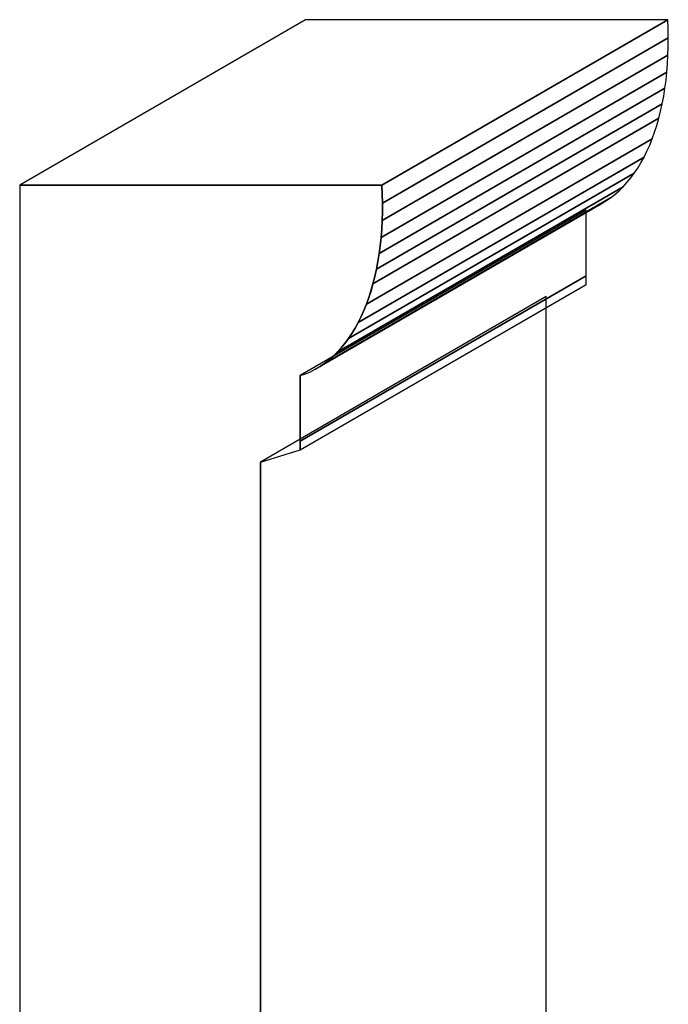
# Model space of a CAD drawing. Extents: x -1.47 to 1.52, y -1.44 to 3.61.
# Drawn here: x -0.85 to 0.63, y 1.36 to 3.61 of the extents above; entities that cross this region are included whole.
import ezdxf

# ---------------------------------------------------------------- set-up
doc = ezdxf.new("R2010")
doc.units = 0
doc.header["$MEASUREMENT"] = 0
doc.layers.add('LAYER_1', color=7, linetype='CONTINUOUS')

msp = doc.modelspace()

# ---------------------------------------------------------------- linework, layer by layer
at = {"layer": 'LAYER_1', "color": 252}
for points, knots in [([(-0.8483, 3.2336), (-0.8483, 3.2336), (-0.1962, 3.6112), (-0.1962, 3.6112), (-0.1962, 3.6112), (-0.1962, 3.6112), (0.6303, 3.6112), (0.6303, 3.6112), (0.6303, 3.6112), (0.6303, 3.6112), (-0.0218, 3.2336), (-0.0218, 3.2336), (-0.0218, 3.2336), (-0.0218, 3.2336), (-0.8483, 3.2336), (-0.8483, 3.2336)], [0, 0, 0, 0, 0.25, 0.25, 0.25, 0.25, 0.5, 0.5, 0.5, 0.5, 0.75, 0.75, 0.75, 0.75, 1, 1, 1, 1]), ([(-0.8483, 3.2336), (-0.8483, 3.2336), (-0.1962, 3.6112), (-0.1962, 3.6112), (-0.1962, 3.6112), (-0.1962, 3.6112), (0.6303, 3.6112), (0.6303, 3.6112), (0.6303, 3.6112), (0.6303, 3.6112), (-0.0218, 3.2336), (-0.0218, 3.2336), (-0.0218, 3.2336), (-0.0218, 3.2336), (-0.8483, 3.2336), (-0.8483, 3.2336)], [0, 0, 0, 0, 0.25, 0.25, 0.25, 0.25, 0.5, 0.5, 0.5, 0.5, 0.75, 0.75, 0.75, 0.75, 1, 1, 1, 1]), ([(-0.1528, 2.8268), (-0.1528, 2.8268), (0.4993, 3.2044), (0.4993, 3.2044), (0.4993, 3.2044), (0.4993, 3.2044), (0.4889, 3.1974), (0.4889, 3.1974), (0.4889, 3.1974), (0.4889, 3.1974), (0.4782, 3.191), (0.4782, 3.191), (0.4782, 3.191), (0.4782, 3.191), (-0.1739, 2.8134), (-0.1739, 2.8134), (-0.1739, 2.8134), (-0.1739, 2.8134), (-0.1631, 2.8198), (-0.1631, 2.8198), (-0.1631, 2.8198), (-0.1631, 2.8198), (-0.1528, 2.8268), (-0.1528, 2.8268)], [0, 0, 0, 0, 0.166667, 0.166667, 0.166667, 0.166667, 0.333333, 0.333333, 0.333333, 0.333333, 0.5, 0.5, 0.5, 0.5, 0.666667, 0.666667, 0.666667, 0.666667, 0.833333, 0.833333, 0.833333, 0.833333, 1, 1, 1, 1]), ([(-0.1528, 2.8268), (-0.1528, 2.8268), (0.4993, 3.2044), (0.4993, 3.2044), (0.4993, 3.2044), (0.4993, 3.2044), (0.4889, 3.1974), (0.4889, 3.1974), (0.4889, 3.1974), (0.4889, 3.1974), (0.4782, 3.191), (0.4782, 3.191), (0.4782, 3.191), (0.4782, 3.191), (-0.1739, 2.8134), (-0.1739, 2.8134), (-0.1739, 2.8134), (-0.1739, 2.8134), (-0.1631, 2.8198), (-0.1631, 2.8198), (-0.1631, 2.8198), (-0.1631, 2.8198), (-0.1528, 2.8268), (-0.1528, 2.8268)], [0, 0, 0, 0, 0.166667, 0.166667, 0.166667, 0.166667, 0.333333, 0.333333, 0.333333, 0.333333, 0.5, 0.5, 0.5, 0.5, 0.666667, 0.666667, 0.666667, 0.666667, 0.833333, 0.833333, 0.833333, 0.833333, 1, 1, 1, 1])]:
    msp.add_open_spline(points, degree=3, knots=knots, dxfattribs=at)
at = {"layer": 'LAYER_1', "color": 250}
for points, knots in [([(-0.8483, 3.2336), (-0.8483, 3.2336), (-0.1962, 3.6112), (-0.1962, 3.6112), (-0.1962, 3.6112), (-0.1962, 3.6112), (0.6303, 3.6112), (0.6303, 3.6112), (0.6303, 3.6112), (0.6303, 3.6112), (-0.0218, 3.2336), (-0.0218, 3.2336), (-0.0218, 3.2336), (-0.0218, 3.2336), (-0.8483, 3.2336), (-0.8483, 3.2336)], [0, 0, 0, 0, 0.25, 0.25, 0.25, 0.25, 0.5, 0.5, 0.5, 0.5, 0.75, 0.75, 0.75, 0.75, 1, 1, 1, 1]), ([(-0.8483, 3.2336), (-0.8483, 3.2336), (-0.1962, 3.6112), (-0.1962, 3.6112), (-0.1962, 3.6112), (-0.1962, 3.6112), (0.6303, 3.6112), (0.6303, 3.6112), (0.6303, 3.6112), (0.6303, 3.6112), (-0.0218, 3.2336), (-0.0218, 3.2336), (-0.0218, 3.2336), (-0.0218, 3.2336), (-0.8483, 3.2336), (-0.8483, 3.2336)], [0, 0, 0, 0, 0.25, 0.25, 0.25, 0.25, 0.5, 0.5, 0.5, 0.5, 0.75, 0.75, 0.75, 0.75, 1, 1, 1, 1]), ([(-0.0218, 3.2336), (-0.0218, 3.2336), (0.6303, 3.6112), (0.6303, 3.6112), (0.6303, 3.6112), (0.6303, 3.6112), (0.6311, 3.5904), (0.6311, 3.5904), (0.6311, 3.5904), (0.6311, 3.5904), (0.6314, 3.57), (0.6314, 3.57), (0.6314, 3.57), (0.6314, 3.57), (0.6313, 3.5499), (0.6313, 3.5499), (0.6313, 3.5499), (0.6313, 3.5499), (0.6307, 3.5301), (0.6307, 3.5301), (0.6307, 3.5301), (0.6307, 3.5301), (0.6297, 3.5107), (0.6297, 3.5107), (0.6297, 3.5107), (0.6297, 3.5107), (0.6282, 3.4916), (0.6282, 3.4916), (0.6282, 3.4916), (0.6282, 3.4916), (0.6262, 3.473), (0.6262, 3.473), (0.6262, 3.473), (0.6262, 3.473), (0.6238, 3.4547), (0.6238, 3.4547), (0.6238, 3.4547), (0.6238, 3.4547), (0.6209, 3.4369), (0.6209, 3.4369), (0.6209, 3.4369), (0.6209, 3.4369), (0.6176, 3.4195), (0.6176, 3.4195), (0.6176, 3.4195), (0.6176, 3.4195), (0.6139, 3.4026), (0.6139, 3.4026), (0.6139, 3.4026), (0.6139, 3.4026), (0.6098, 3.3861), (0.6098, 3.3861), (0.6098, 3.3861), (0.6098, 3.3861), (0.6052, 3.37), (0.6052, 3.37), (0.6052, 3.37), (0.6052, 3.37), (0.6002, 3.3545), (0.6002, 3.3545), (0.6002, 3.3545), (0.6002, 3.3545), (0.5948, 3.3395), (0.5948, 3.3395), (0.5948, 3.3395), (0.5948, 3.3395), (0.589, 3.325), (0.589, 3.325), (0.589, 3.325), (0.589, 3.325), (0.5828, 3.3111), (0.5828, 3.3111), (0.5828, 3.3111), (0.5828, 3.3111), (0.5761, 3.2977), (0.5761, 3.2977), (0.5761, 3.2977), (0.5761, 3.2977), (0.5691, 3.2848), (0.5691, 3.2848), (0.5691, 3.2848), (0.5691, 3.2848), (0.5617, 3.2726), (0.5617, 3.2726), (0.5617, 3.2726), (0.5617, 3.2726), (0.5539, 3.2609), (0.5539, 3.2609), (0.5539, 3.2609), (0.5539, 3.2609), (0.5457, 3.2499), (0.5457, 3.2499), (0.5457, 3.2499), (0.5457, 3.2499), (0.5372, 3.2395), (0.5372, 3.2395), (0.5372, 3.2395), (0.5372, 3.2395), (0.5283, 3.2297), (0.5283, 3.2297), (0.5283, 3.2297), (0.5283, 3.2297), (0.519, 3.2206), (0.519, 3.2206), (0.519, 3.2206), (0.519, 3.2206), (0.5093, 3.2122), (0.5093, 3.2122), (0.5093, 3.2122), (0.5093, 3.2122), (0.4993, 3.2044), (0.4993, 3.2044), (0.4993, 3.2044), (0.4993, 3.2044), (0.4889, 3.1974), (0.4889, 3.1974), (0.4889, 3.1974), (0.4889, 3.1974), (0.4782, 3.191), (0.4782, 3.191), (0.4782, 3.191), (0.4782, 3.191), (-0.1739, 2.8134), (-0.1739, 2.8134), (-0.1739, 2.8134), (-0.1739, 2.8134), (-0.1631, 2.8198), (-0.1631, 2.8198), (-0.1631, 2.8198), (-0.1631, 2.8198), (-0.1528, 2.8268), (-0.1528, 2.8268), (-0.1528, 2.8268), (-0.1528, 2.8268), (-0.1428, 2.8346), (-0.1428, 2.8346), (-0.1428, 2.8346), (-0.1428, 2.8346), (-0.1331, 2.843), (-0.1331, 2.843), (-0.1331, 2.843), (-0.1331, 2.843), (-0.1238, 2.8521), (-0.1238, 2.8521), (-0.1238, 2.8521), (-0.1238, 2.8521), (-0.1149, 2.8619), (-0.1149, 2.8619), (-0.1149, 2.8619), (-0.1149, 2.8619), (-0.1063, 2.8723), (-0.1063, 2.8723), (-0.1063, 2.8723), (-0.1063, 2.8723), (-0.0981, 2.8834), (-0.0981, 2.8834), (-0.0981, 2.8834), (-0.0981, 2.8834), (-0.0903, 2.895), (-0.0903, 2.895), (-0.0903, 2.895), (-0.0903, 2.895), (-0.0829, 2.9073), (-0.0829, 2.9073), (-0.0829, 2.9073), (-0.0829, 2.9073), (-0.0759, 2.9201), (-0.0759, 2.9201), (-0.0759, 2.9201), (-0.0759, 2.9201), (-0.0693, 2.9335), (-0.0693, 2.9335), (-0.0693, 2.9335), (-0.0693, 2.9335), (-0.0631, 2.9474), (-0.0631, 2.9474), (-0.0631, 2.9474), (-0.0631, 2.9474), (-0.0572, 2.9619), (-0.0572, 2.9619), (-0.0572, 2.9619), (-0.0572, 2.9619), (-0.0518, 2.9769), (-0.0518, 2.9769), (-0.0518, 2.9769), (-0.0518, 2.9769), (-0.0468, 2.9925), (-0.0468, 2.9925), (-0.0468, 2.9925), (-0.0468, 2.9925), (-0.0423, 3.0085), (-0.0423, 3.0085), (-0.0423, 3.0085), (-0.0423, 3.0085), (-0.0381, 3.025), (-0.0381, 3.025), (-0.0381, 3.025), (-0.0381, 3.025), (-0.0344, 3.0419), (-0.0344, 3.0419), (-0.0344, 3.0419), (-0.0344, 3.0419), (-0.0311, 3.0593), (-0.0311, 3.0593), (-0.0311, 3.0593), (-0.0311, 3.0593), (-0.0283, 3.0772), (-0.0283, 3.0772), (-0.0283, 3.0772), (-0.0283, 3.0772), (-0.0259, 3.0954), (-0.0259, 3.0954), (-0.0259, 3.0954), (-0.0259, 3.0954), (-0.0239, 3.1141), (-0.0239, 3.1141), (-0.0239, 3.1141), (-0.0239, 3.1141), (-0.0224, 3.1331), (-0.0224, 3.1331), (-0.0224, 3.1331), (-0.0224, 3.1331), (-0.0213, 3.1525), (-0.0213, 3.1525), (-0.0213, 3.1525), (-0.0213, 3.1525), (-0.0207, 3.1723), (-0.0207, 3.1723), (-0.0207, 3.1723), (-0.0207, 3.1723), (-0.0206, 3.1924), (-0.0206, 3.1924), (-0.0206, 3.1924), (-0.0206, 3.1924), (-0.021, 3.2129), (-0.021, 3.2129), (-0.021, 3.2129), (-0.021, 3.2129), (-0.0218, 3.2336), (-0.0218, 3.2336)], [0, 0, 0, 0, 0.016667, 0.016667, 0.016667, 0.016667, 0.033333, 0.033333, 0.033333, 0.033333, 0.05, 0.05, 0.05, 0.05, 0.066667, 0.066667, 0.066667, 0.066667, 0.083333, 0.083333, 0.083333, 0.083333, 0.1, 0.1, 0.1, 0.1, 0.116667, 0.116667, 0.116667, 0.116667, 0.133333, 0.133333, 0.133333, 0.133333, 0.15, 0.15, 0.15, 0.15, 0.166667, 0.166667, 0.166667, 0.166667, 0.183333, 0.183333, 0.183333, 0.183333, 0.2, 0.2, 0.2, 0.2, 0.216667, 0.216667, 0.216667, 0.216667, 0.233333, 0.233333, 0.233333, 0.233333, 0.25, 0.25, 0.25, 0.25, 0.266667, 0.266667, 0.266667, 0.266667, 0.283333, 0.283333, 0.283333, 0.283333, 0.3, 0.3, 0.3, 0.3, 0.316667, 0.316667, 0.316667, 0.316667, 0.333333, 0.333333, 0.333333, 0.333333, 0.35, 0.35, 0.35, 0.35, 0.366667, 0.366667, 0.366667, 0.366667, 0.383333, 0.383333, 0.383333, 0.383333, 0.4, 0.4, 0.4, 0.4, 0.416667, 0.416667, 0.416667, 0.416667, 0.433333, 0.433333, 0.433333, 0.433333, 0.45, 0.45, 0.45, 0.45, 0.466667, 0.466667, 0.466667, 0.466667, 0.483333, 0.483333, 0.483333, 0.483333, 0.5, 0.5, 0.5, 0.5, 0.516667, 0.516667, 0.516667, 0.516667, 0.533333, 0.533333, 0.533333, 0.533333, 0.55, 0.55, 0.55, 0.55, 0.566667, 0.566667, 0.566667, 0.566667, 0.583333, 0.583333, 0.583333, 0.583333, 0.6, 0.6, 0.6, 0.6, 0.616667, 0.616667, 0.616667, 0.616667, 0.633333, 0.633333, 0.633333, 0.633333, 0.65, 0.65, 0.65, 0.65, 0.666667, 0.666667, 0.666667, 0.666667, 0.683333, 0.683333, 0.683333, 0.683333, 0.7, 0.7, 0.7, 0.7, 0.716667, 0.716667, 0.716667, 0.716667, 0.733333, 0.733333, 0.733333, 0.733333, 0.75, 0.75, 0.75, 0.75, 0.766667, 0.766667, 0.766667, 0.766667, 0.783333, 0.783333, 0.783333, 0.783333, 0.8, 0.8, 0.8, 0.8, 0.816667, 0.816667, 0.816667, 0.816667, 0.833333, 0.833333, 0.833333, 0.833333, 0.85, 0.85, 0.85, 0.85, 0.866667, 0.866667, 0.866667, 0.866667, 0.883333, 0.883333, 0.883333, 0.883333, 0.9, 0.9, 0.9, 0.9, 0.916667, 0.916667, 0.916667, 0.916667, 0.933333, 0.933333, 0.933333, 0.933333, 0.95, 0.95, 0.95, 0.95, 0.966667, 0.966667, 0.966667, 0.966667, 0.983333, 0.983333, 0.983333, 0.983333, 1, 1, 1, 1]), ([(-0.0218, 3.2336), (-0.0218, 3.2336), (0.6303, 3.6112), (0.6303, 3.6112), (0.6303, 3.6112), (0.6303, 3.6112), (0.6311, 3.5904), (0.6311, 3.5904), (0.6311, 3.5904), (0.6311, 3.5904), (0.6314, 3.57), (0.6314, 3.57), (0.6314, 3.57), (0.6314, 3.57), (0.6313, 3.5499), (0.6313, 3.5499), (0.6313, 3.5499), (0.6313, 3.5499), (0.6307, 3.5301), (0.6307, 3.5301), (0.6307, 3.5301), (0.6307, 3.5301), (0.6297, 3.5107), (0.6297, 3.5107), (0.6297, 3.5107), (0.6297, 3.5107), (0.6282, 3.4916), (0.6282, 3.4916), (0.6282, 3.4916), (0.6282, 3.4916), (0.6262, 3.473), (0.6262, 3.473), (0.6262, 3.473), (0.6262, 3.473), (0.6238, 3.4547), (0.6238, 3.4547), (0.6238, 3.4547), (0.6238, 3.4547), (0.6209, 3.4369), (0.6209, 3.4369), (0.6209, 3.4369), (0.6209, 3.4369), (0.6176, 3.4195), (0.6176, 3.4195), (0.6176, 3.4195), (0.6176, 3.4195), (0.6139, 3.4026), (0.6139, 3.4026), (0.6139, 3.4026), (0.6139, 3.4026), (0.6098, 3.3861), (0.6098, 3.3861), (0.6098, 3.3861), (0.6098, 3.3861), (0.6052, 3.37), (0.6052, 3.37), (0.6052, 3.37), (0.6052, 3.37), (0.6002, 3.3545), (0.6002, 3.3545), (0.6002, 3.3545), (0.6002, 3.3545), (0.5948, 3.3395), (0.5948, 3.3395), (0.5948, 3.3395), (0.5948, 3.3395), (0.589, 3.325), (0.589, 3.325), (0.589, 3.325), (0.589, 3.325), (0.5828, 3.3111), (0.5828, 3.3111), (0.5828, 3.3111), (0.5828, 3.3111), (0.5761, 3.2977), (0.5761, 3.2977), (0.5761, 3.2977), (0.5761, 3.2977), (0.5691, 3.2848), (0.5691, 3.2848), (0.5691, 3.2848), (0.5691, 3.2848), (0.5617, 3.2726), (0.5617, 3.2726), (0.5617, 3.2726), (0.5617, 3.2726), (0.5539, 3.2609), (0.5539, 3.2609), (0.5539, 3.2609), (0.5539, 3.2609), (0.5457, 3.2499), (0.5457, 3.2499), (0.5457, 3.2499), (0.5457, 3.2499), (0.5372, 3.2395), (0.5372, 3.2395), (0.5372, 3.2395), (0.5372, 3.2395), (0.5283, 3.2297), (0.5283, 3.2297), (0.5283, 3.2297), (0.5283, 3.2297), (0.519, 3.2206), (0.519, 3.2206), (0.519, 3.2206), (0.519, 3.2206), (0.5093, 3.2122), (0.5093, 3.2122), (0.5093, 3.2122), (0.5093, 3.2122), (0.4993, 3.2044), (0.4993, 3.2044), (0.4993, 3.2044), (0.4993, 3.2044), (0.4889, 3.1974), (0.4889, 3.1974), (0.4889, 3.1974), (0.4889, 3.1974), (0.4782, 3.191), (0.4782, 3.191), (0.4782, 3.191), (0.4782, 3.191), (-0.1739, 2.8134), (-0.1739, 2.8134), (-0.1739, 2.8134), (-0.1739, 2.8134), (-0.1631, 2.8198), (-0.1631, 2.8198), (-0.1631, 2.8198), (-0.1631, 2.8198), (-0.1528, 2.8268), (-0.1528, 2.8268), (-0.1528, 2.8268), (-0.1528, 2.8268), (-0.1428, 2.8346), (-0.1428, 2.8346), (-0.1428, 2.8346), (-0.1428, 2.8346), (-0.1331, 2.843), (-0.1331, 2.843), (-0.1331, 2.843), (-0.1331, 2.843), (-0.1238, 2.8521), (-0.1238, 2.8521), (-0.1238, 2.8521), (-0.1238, 2.8521), (-0.1149, 2.8619), (-0.1149, 2.8619), (-0.1149, 2.8619), (-0.1149, 2.8619), (-0.1063, 2.8723), (-0.1063, 2.8723), (-0.1063, 2.8723), (-0.1063, 2.8723), (-0.0981, 2.8834), (-0.0981, 2.8834), (-0.0981, 2.8834), (-0.0981, 2.8834), (-0.0903, 2.895), (-0.0903, 2.895), (-0.0903, 2.895), (-0.0903, 2.895), (-0.0829, 2.9073), (-0.0829, 2.9073), (-0.0829, 2.9073), (-0.0829, 2.9073), (-0.0759, 2.9201), (-0.0759, 2.9201), (-0.0759, 2.9201), (-0.0759, 2.9201), (-0.0693, 2.9335), (-0.0693, 2.9335), (-0.0693, 2.9335), (-0.0693, 2.9335), (-0.0631, 2.9474), (-0.0631, 2.9474), (-0.0631, 2.9474), (-0.0631, 2.9474), (-0.0572, 2.9619), (-0.0572, 2.9619), (-0.0572, 2.9619), (-0.0572, 2.9619), (-0.0518, 2.9769), (-0.0518, 2.9769), (-0.0518, 2.9769), (-0.0518, 2.9769), (-0.0468, 2.9925), (-0.0468, 2.9925), (-0.0468, 2.9925), (-0.0468, 2.9925), (-0.0423, 3.0085), (-0.0423, 3.0085), (-0.0423, 3.0085), (-0.0423, 3.0085), (-0.0381, 3.025), (-0.0381, 3.025), (-0.0381, 3.025), (-0.0381, 3.025), (-0.0344, 3.0419), (-0.0344, 3.0419), (-0.0344, 3.0419), (-0.0344, 3.0419), (-0.0311, 3.0593), (-0.0311, 3.0593), (-0.0311, 3.0593), (-0.0311, 3.0593), (-0.0283, 3.0772), (-0.0283, 3.0772), (-0.0283, 3.0772), (-0.0283, 3.0772), (-0.0259, 3.0954), (-0.0259, 3.0954), (-0.0259, 3.0954), (-0.0259, 3.0954), (-0.0239, 3.1141), (-0.0239, 3.1141), (-0.0239, 3.1141), (-0.0239, 3.1141), (-0.0224, 3.1331), (-0.0224, 3.1331), (-0.0224, 3.1331), (-0.0224, 3.1331), (-0.0213, 3.1525), (-0.0213, 3.1525), (-0.0213, 3.1525), (-0.0213, 3.1525), (-0.0207, 3.1723), (-0.0207, 3.1723), (-0.0207, 3.1723), (-0.0207, 3.1723), (-0.0206, 3.1924), (-0.0206, 3.1924), (-0.0206, 3.1924), (-0.0206, 3.1924), (-0.021, 3.2129), (-0.021, 3.2129), (-0.021, 3.2129), (-0.021, 3.2129), (-0.0218, 3.2336), (-0.0218, 3.2336)], [0, 0, 0, 0, 0.016667, 0.016667, 0.016667, 0.016667, 0.033333, 0.033333, 0.033333, 0.033333, 0.05, 0.05, 0.05, 0.05, 0.066667, 0.066667, 0.066667, 0.066667, 0.083333, 0.083333, 0.083333, 0.083333, 0.1, 0.1, 0.1, 0.1, 0.116667, 0.116667, 0.116667, 0.116667, 0.133333, 0.133333, 0.133333, 0.133333, 0.15, 0.15, 0.15, 0.15, 0.166667, 0.166667, 0.166667, 0.166667, 0.183333, 0.183333, 0.183333, 0.183333, 0.2, 0.2, 0.2, 0.2, 0.216667, 0.216667, 0.216667, 0.216667, 0.233333, 0.233333, 0.233333, 0.233333, 0.25, 0.25, 0.25, 0.25, 0.266667, 0.266667, 0.266667, 0.266667, 0.283333, 0.283333, 0.283333, 0.283333, 0.3, 0.3, 0.3, 0.3, 0.316667, 0.316667, 0.316667, 0.316667, 0.333333, 0.333333, 0.333333, 0.333333, 0.35, 0.35, 0.35, 0.35, 0.366667, 0.366667, 0.366667, 0.366667, 0.383333, 0.383333, 0.383333, 0.383333, 0.4, 0.4, 0.4, 0.4, 0.416667, 0.416667, 0.416667, 0.416667, 0.433333, 0.433333, 0.433333, 0.433333, 0.45, 0.45, 0.45, 0.45, 0.466667, 0.466667, 0.466667, 0.466667, 0.483333, 0.483333, 0.483333, 0.483333, 0.5, 0.5, 0.5, 0.5, 0.516667, 0.516667, 0.516667, 0.516667, 0.533333, 0.533333, 0.533333, 0.533333, 0.55, 0.55, 0.55, 0.55, 0.566667, 0.566667, 0.566667, 0.566667, 0.583333, 0.583333, 0.583333, 0.583333, 0.6, 0.6, 0.6, 0.6, 0.616667, 0.616667, 0.616667, 0.616667, 0.633333, 0.633333, 0.633333, 0.633333, 0.65, 0.65, 0.65, 0.65, 0.666667, 0.666667, 0.666667, 0.666667, 0.683333, 0.683333, 0.683333, 0.683333, 0.7, 0.7, 0.7, 0.7, 0.716667, 0.716667, 0.716667, 0.716667, 0.733333, 0.733333, 0.733333, 0.733333, 0.75, 0.75, 0.75, 0.75, 0.766667, 0.766667, 0.766667, 0.766667, 0.783333, 0.783333, 0.783333, 0.783333, 0.8, 0.8, 0.8, 0.8, 0.816667, 0.816667, 0.816667, 0.816667, 0.833333, 0.833333, 0.833333, 0.833333, 0.85, 0.85, 0.85, 0.85, 0.866667, 0.866667, 0.866667, 0.866667, 0.883333, 0.883333, 0.883333, 0.883333, 0.9, 0.9, 0.9, 0.9, 0.916667, 0.916667, 0.916667, 0.916667, 0.933333, 0.933333, 0.933333, 0.933333, 0.95, 0.95, 0.95, 0.95, 0.966667, 0.966667, 0.966667, 0.966667, 0.983333, 0.983333, 0.983333, 0.983333, 1, 1, 1, 1]), ([(-0.2081, 2.7989), (-0.2081, 2.7989), (0.444, 3.1765), (0.444, 3.1765), (0.444, 3.1765), (0.444, 3.1765), (0.444, 3.0269), (0.444, 3.0269), (0.444, 3.0269), (0.444, 3.0269), (-0.2081, 2.6493), (-0.2081, 2.6493), (-0.2081, 2.6493), (-0.2081, 2.6493), (-0.2081, 2.7989), (-0.2081, 2.7989)], [0, 0, 0, 0, 0.25, 0.25, 0.25, 0.25, 0.5, 0.5, 0.5, 0.5, 0.75, 0.75, 0.75, 0.75, 1, 1, 1, 1]), ([(-0.2081, 2.7989), (-0.2081, 2.7989), (0.444, 3.1765), (0.444, 3.1765), (0.444, 3.1765), (0.444, 3.1765), (0.444, 3.0269), (0.444, 3.0269), (0.444, 3.0269), (0.444, 3.0269), (-0.2081, 2.6493), (-0.2081, 2.6493), (-0.2081, 2.6493), (-0.2081, 2.6493), (-0.2081, 2.7989), (-0.2081, 2.7989)], [0, 0, 0, 0, 0.25, 0.25, 0.25, 0.25, 0.5, 0.5, 0.5, 0.5, 0.75, 0.75, 0.75, 0.75, 1, 1, 1, 1]), ([(-0.2081, 2.6493), (-0.2081, 2.6493), (0.444, 3.0269), (0.444, 3.0269), (0.444, 3.0269), (0.444, 3.0269), (0.444, 3.0071), (0.444, 3.0071), (0.444, 3.0071), (0.444, 3.0071), (-0.2081, 2.6295), (-0.2081, 2.6295), (-0.2081, 2.6295), (-0.2081, 2.6295), (-0.2081, 2.6493), (-0.2081, 2.6493)], [0, 0, 0, 0, 0.25, 0.25, 0.25, 0.25, 0.5, 0.5, 0.5, 0.5, 0.75, 0.75, 0.75, 0.75, 1, 1, 1, 1]), ([(-0.2081, 2.6493), (-0.2081, 2.6493), (0.444, 3.0269), (0.444, 3.0269), (0.444, 3.0269), (0.444, 3.0269), (0.444, 3.0071), (0.444, 3.0071), (0.444, 3.0071), (0.444, 3.0071), (-0.2081, 2.6295), (-0.2081, 2.6295), (-0.2081, 2.6295), (-0.2081, 2.6295), (-0.2081, 2.6493), (-0.2081, 2.6493)], [0, 0, 0, 0, 0.25, 0.25, 0.25, 0.25, 0.5, 0.5, 0.5, 0.5, 0.75, 0.75, 0.75, 0.75, 1, 1, 1, 1]), ([(-0.2989, 2.6015), (-0.2989, 2.6015), (0.3531, 2.9791), (0.3531, 2.9791), (0.3531, 2.9791), (0.3531, 2.9791), (0.3531, 1.3134), (0.3531, 1.3134), (0.3531, 1.3134), (0.3531, 1.3134), (-0.2989, 0.9358), (-0.2989, 0.9358), (-0.2989, 0.9358), (-0.2989, 0.9358), (-0.2989, 2.6015), (-0.2989, 2.6015)], [0, 0, 0, 0, 0.25, 0.25, 0.25, 0.25, 0.5, 0.5, 0.5, 0.5, 0.75, 0.75, 0.75, 0.75, 1, 1, 1, 1]), ([(-0.2989, 2.6015), (-0.2989, 2.6015), (0.3531, 2.9791), (0.3531, 2.9791), (0.3531, 2.9791), (0.3531, 2.9791), (0.3531, 1.3134), (0.3531, 1.3134), (0.3531, 1.3134), (0.3531, 1.3134), (-0.2989, 0.9358), (-0.2989, 0.9358), (-0.2989, 0.9358), (-0.2989, 0.9358), (-0.2989, 2.6015), (-0.2989, 2.6015)], [0, 0, 0, 0, 0.25, 0.25, 0.25, 0.25, 0.5, 0.5, 0.5, 0.5, 0.75, 0.75, 0.75, 0.75, 1, 1, 1, 1])]:
    msp.add_open_spline(points, degree=3, knots=knots, dxfattribs=at)
at = {"layer": 'LAYER_1', "color": 253}
for points, knots in [([(-0.0218, 3.2336), (-0.0218, 3.2336), (0.6303, 3.6112), (0.6303, 3.6112), (0.6303, 3.6112), (0.6303, 3.6112), (0.6311, 3.5904), (0.6311, 3.5904), (0.6311, 3.5904), (0.6311, 3.5904), (0.6314, 3.57), (0.6314, 3.57), (0.6314, 3.57), (0.6314, 3.57), (-0.0206, 3.1924), (-0.0206, 3.1924), (-0.0206, 3.1924), (-0.0206, 3.1924), (-0.021, 3.2129), (-0.021, 3.2129), (-0.021, 3.2129), (-0.021, 3.2129), (-0.0218, 3.2336), (-0.0218, 3.2336)], [0, 0, 0, 0, 0.166667, 0.166667, 0.166667, 0.166667, 0.333333, 0.333333, 0.333333, 0.333333, 0.5, 0.5, 0.5, 0.5, 0.666667, 0.666667, 0.666667, 0.666667, 0.833333, 0.833333, 0.833333, 0.833333, 1, 1, 1, 1]), ([(-0.0218, 3.2336), (-0.0218, 3.2336), (0.6303, 3.6112), (0.6303, 3.6112), (0.6303, 3.6112), (0.6303, 3.6112), (0.6311, 3.5904), (0.6311, 3.5904), (0.6311, 3.5904), (0.6311, 3.5904), (0.6314, 3.57), (0.6314, 3.57), (0.6314, 3.57), (0.6314, 3.57), (-0.0206, 3.1924), (-0.0206, 3.1924), (-0.0206, 3.1924), (-0.0206, 3.1924), (-0.021, 3.2129), (-0.021, 3.2129), (-0.021, 3.2129), (-0.021, 3.2129), (-0.0218, 3.2336), (-0.0218, 3.2336)], [0, 0, 0, 0, 0.166667, 0.166667, 0.166667, 0.166667, 0.333333, 0.333333, 0.333333, 0.333333, 0.5, 0.5, 0.5, 0.5, 0.666667, 0.666667, 0.666667, 0.666667, 0.833333, 0.833333, 0.833333, 0.833333, 1, 1, 1, 1]), ([(-0.0206, 3.1924), (-0.0206, 3.1924), (0.6314, 3.57), (0.6314, 3.57), (0.6314, 3.57), (0.6314, 3.57), (0.6313, 3.5499), (0.6313, 3.5499), (0.6313, 3.5499), (0.6313, 3.5499), (0.6307, 3.5301), (0.6307, 3.5301), (0.6307, 3.5301), (0.6307, 3.5301), (-0.0213, 3.1525), (-0.0213, 3.1525), (-0.0213, 3.1525), (-0.0213, 3.1525), (-0.0207, 3.1723), (-0.0207, 3.1723), (-0.0207, 3.1723), (-0.0207, 3.1723), (-0.0206, 3.1924), (-0.0206, 3.1924)], [0, 0, 0, 0, 0.166667, 0.166667, 0.166667, 0.166667, 0.333333, 0.333333, 0.333333, 0.333333, 0.5, 0.5, 0.5, 0.5, 0.666667, 0.666667, 0.666667, 0.666667, 0.833333, 0.833333, 0.833333, 0.833333, 1, 1, 1, 1]), ([(-0.0206, 3.1924), (-0.0206, 3.1924), (0.6314, 3.57), (0.6314, 3.57), (0.6314, 3.57), (0.6314, 3.57), (0.6313, 3.5499), (0.6313, 3.5499), (0.6313, 3.5499), (0.6313, 3.5499), (0.6307, 3.5301), (0.6307, 3.5301), (0.6307, 3.5301), (0.6307, 3.5301), (-0.0213, 3.1525), (-0.0213, 3.1525), (-0.0213, 3.1525), (-0.0213, 3.1525), (-0.0207, 3.1723), (-0.0207, 3.1723), (-0.0207, 3.1723), (-0.0207, 3.1723), (-0.0206, 3.1924), (-0.0206, 3.1924)], [0, 0, 0, 0, 0.166667, 0.166667, 0.166667, 0.166667, 0.333333, 0.333333, 0.333333, 0.333333, 0.5, 0.5, 0.5, 0.5, 0.666667, 0.666667, 0.666667, 0.666667, 0.833333, 0.833333, 0.833333, 0.833333, 1, 1, 1, 1]), ([(-0.0213, 3.1525), (-0.0213, 3.1525), (0.6307, 3.5301), (0.6307, 3.5301), (0.6307, 3.5301), (0.6307, 3.5301), (0.6297, 3.5107), (0.6297, 3.5107), (0.6297, 3.5107), (0.6297, 3.5107), (0.6282, 3.4916), (0.6282, 3.4916), (0.6282, 3.4916), (0.6282, 3.4916), (-0.0239, 3.1141), (-0.0239, 3.1141), (-0.0239, 3.1141), (-0.0239, 3.1141), (-0.0224, 3.1331), (-0.0224, 3.1331), (-0.0224, 3.1331), (-0.0224, 3.1331), (-0.0213, 3.1525), (-0.0213, 3.1525)], [0, 0, 0, 0, 0.166667, 0.166667, 0.166667, 0.166667, 0.333333, 0.333333, 0.333333, 0.333333, 0.5, 0.5, 0.5, 0.5, 0.666667, 0.666667, 0.666667, 0.666667, 0.833333, 0.833333, 0.833333, 0.833333, 1, 1, 1, 1]), ([(-0.0213, 3.1525), (-0.0213, 3.1525), (0.6307, 3.5301), (0.6307, 3.5301), (0.6307, 3.5301), (0.6307, 3.5301), (0.6297, 3.5107), (0.6297, 3.5107), (0.6297, 3.5107), (0.6297, 3.5107), (0.6282, 3.4916), (0.6282, 3.4916), (0.6282, 3.4916), (0.6282, 3.4916), (-0.0239, 3.1141), (-0.0239, 3.1141), (-0.0239, 3.1141), (-0.0239, 3.1141), (-0.0224, 3.1331), (-0.0224, 3.1331), (-0.0224, 3.1331), (-0.0224, 3.1331), (-0.0213, 3.1525), (-0.0213, 3.1525)], [0, 0, 0, 0, 0.166667, 0.166667, 0.166667, 0.166667, 0.333333, 0.333333, 0.333333, 0.333333, 0.5, 0.5, 0.5, 0.5, 0.666667, 0.666667, 0.666667, 0.666667, 0.833333, 0.833333, 0.833333, 0.833333, 1, 1, 1, 1]), ([(-0.0239, 3.1141), (-0.0239, 3.1141), (0.6282, 3.4916), (0.6282, 3.4916), (0.6282, 3.4916), (0.6282, 3.4916), (0.6262, 3.473), (0.6262, 3.473), (0.6262, 3.473), (0.6262, 3.473), (0.6238, 3.4547), (0.6238, 3.4547), (0.6238, 3.4547), (0.6238, 3.4547), (-0.0283, 3.0772), (-0.0283, 3.0772), (-0.0283, 3.0772), (-0.0283, 3.0772), (-0.0259, 3.0954), (-0.0259, 3.0954), (-0.0259, 3.0954), (-0.0259, 3.0954), (-0.0239, 3.1141), (-0.0239, 3.1141)], [0, 0, 0, 0, 0.166667, 0.166667, 0.166667, 0.166667, 0.333333, 0.333333, 0.333333, 0.333333, 0.5, 0.5, 0.5, 0.5, 0.666667, 0.666667, 0.666667, 0.666667, 0.833333, 0.833333, 0.833333, 0.833333, 1, 1, 1, 1]), ([(-0.0239, 3.1141), (-0.0239, 3.1141), (0.6282, 3.4916), (0.6282, 3.4916), (0.6282, 3.4916), (0.6282, 3.4916), (0.6262, 3.473), (0.6262, 3.473), (0.6262, 3.473), (0.6262, 3.473), (0.6238, 3.4547), (0.6238, 3.4547), (0.6238, 3.4547), (0.6238, 3.4547), (-0.0283, 3.0772), (-0.0283, 3.0772), (-0.0283, 3.0772), (-0.0283, 3.0772), (-0.0259, 3.0954), (-0.0259, 3.0954), (-0.0259, 3.0954), (-0.0259, 3.0954), (-0.0239, 3.1141), (-0.0239, 3.1141)], [0, 0, 0, 0, 0.166667, 0.166667, 0.166667, 0.166667, 0.333333, 0.333333, 0.333333, 0.333333, 0.5, 0.5, 0.5, 0.5, 0.666667, 0.666667, 0.666667, 0.666667, 0.833333, 0.833333, 0.833333, 0.833333, 1, 1, 1, 1]), ([(-0.0283, 3.0772), (-0.0283, 3.0772), (0.6238, 3.4547), (0.6238, 3.4547), (0.6238, 3.4547), (0.6238, 3.4547), (0.6209, 3.4369), (0.6209, 3.4369), (0.6209, 3.4369), (0.6209, 3.4369), (0.6176, 3.4195), (0.6176, 3.4195), (0.6176, 3.4195), (0.6176, 3.4195), (-0.0344, 3.0419), (-0.0344, 3.0419), (-0.0344, 3.0419), (-0.0344, 3.0419), (-0.0311, 3.0593), (-0.0311, 3.0593), (-0.0311, 3.0593), (-0.0311, 3.0593), (-0.0283, 3.0772), (-0.0283, 3.0772)], [0, 0, 0, 0, 0.166667, 0.166667, 0.166667, 0.166667, 0.333333, 0.333333, 0.333333, 0.333333, 0.5, 0.5, 0.5, 0.5, 0.666667, 0.666667, 0.666667, 0.666667, 0.833333, 0.833333, 0.833333, 0.833333, 1, 1, 1, 1]), ([(-0.0283, 3.0772), (-0.0283, 3.0772), (0.6238, 3.4547), (0.6238, 3.4547), (0.6238, 3.4547), (0.6238, 3.4547), (0.6209, 3.4369), (0.6209, 3.4369), (0.6209, 3.4369), (0.6209, 3.4369), (0.6176, 3.4195), (0.6176, 3.4195), (0.6176, 3.4195), (0.6176, 3.4195), (-0.0344, 3.0419), (-0.0344, 3.0419), (-0.0344, 3.0419), (-0.0344, 3.0419), (-0.0311, 3.0593), (-0.0311, 3.0593), (-0.0311, 3.0593), (-0.0311, 3.0593), (-0.0283, 3.0772), (-0.0283, 3.0772)], [0, 0, 0, 0, 0.166667, 0.166667, 0.166667, 0.166667, 0.333333, 0.333333, 0.333333, 0.333333, 0.5, 0.5, 0.5, 0.5, 0.666667, 0.666667, 0.666667, 0.666667, 0.833333, 0.833333, 0.833333, 0.833333, 1, 1, 1, 1]), ([(-0.0344, 3.0419), (-0.0344, 3.0419), (0.6176, 3.4195), (0.6176, 3.4195), (0.6176, 3.4195), (0.6176, 3.4195), (0.6139, 3.4026), (0.6139, 3.4026), (0.6139, 3.4026), (0.6139, 3.4026), (0.6098, 3.3861), (0.6098, 3.3861), (0.6098, 3.3861), (0.6098, 3.3861), (-0.0423, 3.0085), (-0.0423, 3.0085), (-0.0423, 3.0085), (-0.0423, 3.0085), (-0.0381, 3.025), (-0.0381, 3.025), (-0.0381, 3.025), (-0.0381, 3.025), (-0.0344, 3.0419), (-0.0344, 3.0419)], [0, 0, 0, 0, 0.166667, 0.166667, 0.166667, 0.166667, 0.333333, 0.333333, 0.333333, 0.333333, 0.5, 0.5, 0.5, 0.5, 0.666667, 0.666667, 0.666667, 0.666667, 0.833333, 0.833333, 0.833333, 0.833333, 1, 1, 1, 1]), ([(-0.0344, 3.0419), (-0.0344, 3.0419), (0.6176, 3.4195), (0.6176, 3.4195), (0.6176, 3.4195), (0.6176, 3.4195), (0.6139, 3.4026), (0.6139, 3.4026), (0.6139, 3.4026), (0.6139, 3.4026), (0.6098, 3.3861), (0.6098, 3.3861), (0.6098, 3.3861), (0.6098, 3.3861), (-0.0423, 3.0085), (-0.0423, 3.0085), (-0.0423, 3.0085), (-0.0423, 3.0085), (-0.0381, 3.025), (-0.0381, 3.025), (-0.0381, 3.025), (-0.0381, 3.025), (-0.0344, 3.0419), (-0.0344, 3.0419)], [0, 0, 0, 0, 0.166667, 0.166667, 0.166667, 0.166667, 0.333333, 0.333333, 0.333333, 0.333333, 0.5, 0.5, 0.5, 0.5, 0.666667, 0.666667, 0.666667, 0.666667, 0.833333, 0.833333, 0.833333, 0.833333, 1, 1, 1, 1]), ([(-0.0423, 3.0085), (-0.0423, 3.0085), (0.6098, 3.3861), (0.6098, 3.3861), (0.6098, 3.3861), (0.6098, 3.3861), (0.6052, 3.37), (0.6052, 3.37), (0.6052, 3.37), (0.6052, 3.37), (0.6002, 3.3545), (0.6002, 3.3545), (0.6002, 3.3545), (0.6002, 3.3545), (0.5948, 3.3395), (0.5948, 3.3395), (0.5948, 3.3395), (0.5948, 3.3395), (-0.0572, 2.9619), (-0.0572, 2.9619), (-0.0572, 2.9619), (-0.0572, 2.9619), (-0.0518, 2.9769), (-0.0518, 2.9769), (-0.0518, 2.9769), (-0.0518, 2.9769), (-0.0468, 2.9925), (-0.0468, 2.9925), (-0.0468, 2.9925), (-0.0468, 2.9925), (-0.0423, 3.0085), (-0.0423, 3.0085)], [0, 0, 0, 0, 0.125, 0.125, 0.125, 0.125, 0.25, 0.25, 0.25, 0.25, 0.375, 0.375, 0.375, 0.375, 0.5, 0.5, 0.5, 0.5, 0.625, 0.625, 0.625, 0.625, 0.75, 0.75, 0.75, 0.75, 0.875, 0.875, 0.875, 0.875, 1, 1, 1, 1]), ([(-0.0423, 3.0085), (-0.0423, 3.0085), (0.6098, 3.3861), (0.6098, 3.3861), (0.6098, 3.3861), (0.6098, 3.3861), (0.6052, 3.37), (0.6052, 3.37), (0.6052, 3.37), (0.6052, 3.37), (0.6002, 3.3545), (0.6002, 3.3545), (0.6002, 3.3545), (0.6002, 3.3545), (0.5948, 3.3395), (0.5948, 3.3395), (0.5948, 3.3395), (0.5948, 3.3395), (-0.0572, 2.9619), (-0.0572, 2.9619), (-0.0572, 2.9619), (-0.0572, 2.9619), (-0.0518, 2.9769), (-0.0518, 2.9769), (-0.0518, 2.9769), (-0.0518, 2.9769), (-0.0468, 2.9925), (-0.0468, 2.9925), (-0.0468, 2.9925), (-0.0468, 2.9925), (-0.0423, 3.0085), (-0.0423, 3.0085)], [0, 0, 0, 0, 0.125, 0.125, 0.125, 0.125, 0.25, 0.25, 0.25, 0.25, 0.375, 0.375, 0.375, 0.375, 0.5, 0.5, 0.5, 0.5, 0.625, 0.625, 0.625, 0.625, 0.75, 0.75, 0.75, 0.75, 0.875, 0.875, 0.875, 0.875, 1, 1, 1, 1]), ([(-0.0572, 2.9619), (-0.0572, 2.9619), (0.5948, 3.3395), (0.5948, 3.3395), (0.5948, 3.3395), (0.5948, 3.3395), (0.589, 3.325), (0.589, 3.325), (0.589, 3.325), (0.589, 3.325), (0.5828, 3.3111), (0.5828, 3.3111), (0.5828, 3.3111), (0.5828, 3.3111), (0.5761, 3.2977), (0.5761, 3.2977), (0.5761, 3.2977), (0.5761, 3.2977), (-0.0759, 2.9201), (-0.0759, 2.9201), (-0.0759, 2.9201), (-0.0759, 2.9201), (-0.0693, 2.9335), (-0.0693, 2.9335), (-0.0693, 2.9335), (-0.0693, 2.9335), (-0.0631, 2.9474), (-0.0631, 2.9474), (-0.0631, 2.9474), (-0.0631, 2.9474), (-0.0572, 2.9619), (-0.0572, 2.9619)], [0, 0, 0, 0, 0.125, 0.125, 0.125, 0.125, 0.25, 0.25, 0.25, 0.25, 0.375, 0.375, 0.375, 0.375, 0.5, 0.5, 0.5, 0.5, 0.625, 0.625, 0.625, 0.625, 0.75, 0.75, 0.75, 0.75, 0.875, 0.875, 0.875, 0.875, 1, 1, 1, 1]), ([(-0.0572, 2.9619), (-0.0572, 2.9619), (0.5948, 3.3395), (0.5948, 3.3395), (0.5948, 3.3395), (0.5948, 3.3395), (0.589, 3.325), (0.589, 3.325), (0.589, 3.325), (0.589, 3.325), (0.5828, 3.3111), (0.5828, 3.3111), (0.5828, 3.3111), (0.5828, 3.3111), (0.5761, 3.2977), (0.5761, 3.2977), (0.5761, 3.2977), (0.5761, 3.2977), (-0.0759, 2.9201), (-0.0759, 2.9201), (-0.0759, 2.9201), (-0.0759, 2.9201), (-0.0693, 2.9335), (-0.0693, 2.9335), (-0.0693, 2.9335), (-0.0693, 2.9335), (-0.0631, 2.9474), (-0.0631, 2.9474), (-0.0631, 2.9474), (-0.0631, 2.9474), (-0.0572, 2.9619), (-0.0572, 2.9619)], [0, 0, 0, 0, 0.125, 0.125, 0.125, 0.125, 0.25, 0.25, 0.25, 0.25, 0.375, 0.375, 0.375, 0.375, 0.5, 0.5, 0.5, 0.5, 0.625, 0.625, 0.625, 0.625, 0.75, 0.75, 0.75, 0.75, 0.875, 0.875, 0.875, 0.875, 1, 1, 1, 1]), ([(-0.0759, 2.9201), (-0.0759, 2.9201), (0.5761, 3.2977), (0.5761, 3.2977), (0.5761, 3.2977), (0.5761, 3.2977), (0.5691, 3.2848), (0.5691, 3.2848), (0.5691, 3.2848), (0.5691, 3.2848), (0.5617, 3.2726), (0.5617, 3.2726), (0.5617, 3.2726), (0.5617, 3.2726), (0.5539, 3.2609), (0.5539, 3.2609), (0.5539, 3.2609), (0.5539, 3.2609), (-0.0981, 2.8834), (-0.0981, 2.8834), (-0.0981, 2.8834), (-0.0981, 2.8834), (-0.0903, 2.895), (-0.0903, 2.895), (-0.0903, 2.895), (-0.0903, 2.895), (-0.0829, 2.9073), (-0.0829, 2.9073), (-0.0829, 2.9073), (-0.0829, 2.9073), (-0.0759, 2.9201), (-0.0759, 2.9201)], [0, 0, 0, 0, 0.125, 0.125, 0.125, 0.125, 0.25, 0.25, 0.25, 0.25, 0.375, 0.375, 0.375, 0.375, 0.5, 0.5, 0.5, 0.5, 0.625, 0.625, 0.625, 0.625, 0.75, 0.75, 0.75, 0.75, 0.875, 0.875, 0.875, 0.875, 1, 1, 1, 1]), ([(-0.0759, 2.9201), (-0.0759, 2.9201), (0.5761, 3.2977), (0.5761, 3.2977), (0.5761, 3.2977), (0.5761, 3.2977), (0.5691, 3.2848), (0.5691, 3.2848), (0.5691, 3.2848), (0.5691, 3.2848), (0.5617, 3.2726), (0.5617, 3.2726), (0.5617, 3.2726), (0.5617, 3.2726), (0.5539, 3.2609), (0.5539, 3.2609), (0.5539, 3.2609), (0.5539, 3.2609), (-0.0981, 2.8834), (-0.0981, 2.8834), (-0.0981, 2.8834), (-0.0981, 2.8834), (-0.0903, 2.895), (-0.0903, 2.895), (-0.0903, 2.895), (-0.0903, 2.895), (-0.0829, 2.9073), (-0.0829, 2.9073), (-0.0829, 2.9073), (-0.0829, 2.9073), (-0.0759, 2.9201), (-0.0759, 2.9201)], [0, 0, 0, 0, 0.125, 0.125, 0.125, 0.125, 0.25, 0.25, 0.25, 0.25, 0.375, 0.375, 0.375, 0.375, 0.5, 0.5, 0.5, 0.5, 0.625, 0.625, 0.625, 0.625, 0.75, 0.75, 0.75, 0.75, 0.875, 0.875, 0.875, 0.875, 1, 1, 1, 1]), ([(-0.0981, 2.8834), (-0.0981, 2.8834), (0.5539, 3.2609), (0.5539, 3.2609), (0.5539, 3.2609), (0.5539, 3.2609), (0.5457, 3.2499), (0.5457, 3.2499), (0.5457, 3.2499), (0.5457, 3.2499), (0.5372, 3.2395), (0.5372, 3.2395), (0.5372, 3.2395), (0.5372, 3.2395), (0.5283, 3.2297), (0.5283, 3.2297), (0.5283, 3.2297), (0.5283, 3.2297), (-0.1238, 2.8521), (-0.1238, 2.8521), (-0.1238, 2.8521), (-0.1238, 2.8521), (-0.1149, 2.8619), (-0.1149, 2.8619), (-0.1149, 2.8619), (-0.1149, 2.8619), (-0.1063, 2.8723), (-0.1063, 2.8723), (-0.1063, 2.8723), (-0.1063, 2.8723), (-0.0981, 2.8834), (-0.0981, 2.8834)], [0, 0, 0, 0, 0.125, 0.125, 0.125, 0.125, 0.25, 0.25, 0.25, 0.25, 0.375, 0.375, 0.375, 0.375, 0.5, 0.5, 0.5, 0.5, 0.625, 0.625, 0.625, 0.625, 0.75, 0.75, 0.75, 0.75, 0.875, 0.875, 0.875, 0.875, 1, 1, 1, 1]), ([(-0.0981, 2.8834), (-0.0981, 2.8834), (0.5539, 3.2609), (0.5539, 3.2609), (0.5539, 3.2609), (0.5539, 3.2609), (0.5457, 3.2499), (0.5457, 3.2499), (0.5457, 3.2499), (0.5457, 3.2499), (0.5372, 3.2395), (0.5372, 3.2395), (0.5372, 3.2395), (0.5372, 3.2395), (0.5283, 3.2297), (0.5283, 3.2297), (0.5283, 3.2297), (0.5283, 3.2297), (-0.1238, 2.8521), (-0.1238, 2.8521), (-0.1238, 2.8521), (-0.1238, 2.8521), (-0.1149, 2.8619), (-0.1149, 2.8619), (-0.1149, 2.8619), (-0.1149, 2.8619), (-0.1063, 2.8723), (-0.1063, 2.8723), (-0.1063, 2.8723), (-0.1063, 2.8723), (-0.0981, 2.8834), (-0.0981, 2.8834)], [0, 0, 0, 0, 0.125, 0.125, 0.125, 0.125, 0.25, 0.25, 0.25, 0.25, 0.375, 0.375, 0.375, 0.375, 0.5, 0.5, 0.5, 0.5, 0.625, 0.625, 0.625, 0.625, 0.75, 0.75, 0.75, 0.75, 0.875, 0.875, 0.875, 0.875, 1, 1, 1, 1]), ([(-0.1238, 2.8521), (-0.1238, 2.8521), (0.5283, 3.2297), (0.5283, 3.2297), (0.5283, 3.2297), (0.5283, 3.2297), (0.519, 3.2206), (0.519, 3.2206), (0.519, 3.2206), (0.519, 3.2206), (0.5093, 3.2122), (0.5093, 3.2122), (0.5093, 3.2122), (0.5093, 3.2122), (0.4993, 3.2044), (0.4993, 3.2044), (0.4993, 3.2044), (0.4993, 3.2044), (-0.1528, 2.8268), (-0.1528, 2.8268), (-0.1528, 2.8268), (-0.1528, 2.8268), (-0.1428, 2.8346), (-0.1428, 2.8346), (-0.1428, 2.8346), (-0.1428, 2.8346), (-0.1331, 2.843), (-0.1331, 2.843), (-0.1331, 2.843), (-0.1331, 2.843), (-0.1238, 2.8521), (-0.1238, 2.8521)], [0, 0, 0, 0, 0.125, 0.125, 0.125, 0.125, 0.25, 0.25, 0.25, 0.25, 0.375, 0.375, 0.375, 0.375, 0.5, 0.5, 0.5, 0.5, 0.625, 0.625, 0.625, 0.625, 0.75, 0.75, 0.75, 0.75, 0.875, 0.875, 0.875, 0.875, 1, 1, 1, 1]), ([(-0.1238, 2.8521), (-0.1238, 2.8521), (0.5283, 3.2297), (0.5283, 3.2297), (0.5283, 3.2297), (0.5283, 3.2297), (0.519, 3.2206), (0.519, 3.2206), (0.519, 3.2206), (0.519, 3.2206), (0.5093, 3.2122), (0.5093, 3.2122), (0.5093, 3.2122), (0.5093, 3.2122), (0.4993, 3.2044), (0.4993, 3.2044), (0.4993, 3.2044), (0.4993, 3.2044), (-0.1528, 2.8268), (-0.1528, 2.8268), (-0.1528, 2.8268), (-0.1528, 2.8268), (-0.1428, 2.8346), (-0.1428, 2.8346), (-0.1428, 2.8346), (-0.1428, 2.8346), (-0.1331, 2.843), (-0.1331, 2.843), (-0.1331, 2.843), (-0.1331, 2.843), (-0.1238, 2.8521), (-0.1238, 2.8521)], [0, 0, 0, 0, 0.125, 0.125, 0.125, 0.125, 0.25, 0.25, 0.25, 0.25, 0.375, 0.375, 0.375, 0.375, 0.5, 0.5, 0.5, 0.5, 0.625, 0.625, 0.625, 0.625, 0.75, 0.75, 0.75, 0.75, 0.875, 0.875, 0.875, 0.875, 1, 1, 1, 1]), ([(-0.2081, 2.7989), (-0.2081, 2.7989), (0.444, 3.1765), (0.444, 3.1765), (0.444, 3.1765), (0.444, 3.1765), (0.444, 3.0269), (0.444, 3.0269), (0.444, 3.0269), (0.444, 3.0269), (-0.2081, 2.6493), (-0.2081, 2.6493), (-0.2081, 2.6493), (-0.2081, 2.6493), (-0.2081, 2.7989), (-0.2081, 2.7989)], [0, 0, 0, 0, 0.25, 0.25, 0.25, 0.25, 0.5, 0.5, 0.5, 0.5, 0.75, 0.75, 0.75, 0.75, 1, 1, 1, 1]), ([(-0.2081, 2.7989), (-0.2081, 2.7989), (0.444, 3.1765), (0.444, 3.1765), (0.444, 3.1765), (0.444, 3.1765), (0.444, 3.0269), (0.444, 3.0269), (0.444, 3.0269), (0.444, 3.0269), (-0.2081, 2.6493), (-0.2081, 2.6493), (-0.2081, 2.6493), (-0.2081, 2.6493), (-0.2081, 2.7989), (-0.2081, 2.7989)], [0, 0, 0, 0, 0.25, 0.25, 0.25, 0.25, 0.5, 0.5, 0.5, 0.5, 0.75, 0.75, 0.75, 0.75, 1, 1, 1, 1]), ([(-0.2081, 2.6493), (-0.2081, 2.6493), (0.444, 3.0269), (0.444, 3.0269), (0.444, 3.0269), (0.444, 3.0269), (0.444, 3.0071), (0.444, 3.0071), (0.444, 3.0071), (0.444, 3.0071), (-0.2081, 2.6295), (-0.2081, 2.6295), (-0.2081, 2.6295), (-0.2081, 2.6295), (-0.2081, 2.6493), (-0.2081, 2.6493)], [0, 0, 0, 0, 0.25, 0.25, 0.25, 0.25, 0.5, 0.5, 0.5, 0.5, 0.75, 0.75, 0.75, 0.75, 1, 1, 1, 1]), ([(-0.2081, 2.6493), (-0.2081, 2.6493), (0.444, 3.0269), (0.444, 3.0269), (0.444, 3.0269), (0.444, 3.0269), (0.444, 3.0071), (0.444, 3.0071), (0.444, 3.0071), (0.444, 3.0071), (-0.2081, 2.6295), (-0.2081, 2.6295), (-0.2081, 2.6295), (-0.2081, 2.6295), (-0.2081, 2.6493), (-0.2081, 2.6493)], [0, 0, 0, 0, 0.25, 0.25, 0.25, 0.25, 0.5, 0.5, 0.5, 0.5, 0.75, 0.75, 0.75, 0.75, 1, 1, 1, 1]), ([(-0.2989, 2.6015), (-0.2989, 2.6015), (0.3531, 2.9791), (0.3531, 2.9791), (0.3531, 2.9791), (0.3531, 2.9791), (0.3531, 1.3134), (0.3531, 1.3134), (0.3531, 1.3134), (0.3531, 1.3134), (-0.2989, 0.9358), (-0.2989, 0.9358), (-0.2989, 0.9358), (-0.2989, 0.9358), (-0.2989, 2.6015), (-0.2989, 2.6015)], [0, 0, 0, 0, 0.25, 0.25, 0.25, 0.25, 0.5, 0.5, 0.5, 0.5, 0.75, 0.75, 0.75, 0.75, 1, 1, 1, 1]), ([(-0.2989, 2.6015), (-0.2989, 2.6015), (0.3531, 2.9791), (0.3531, 2.9791), (0.3531, 2.9791), (0.3531, 2.9791), (0.3531, 1.3134), (0.3531, 1.3134), (0.3531, 1.3134), (0.3531, 1.3134), (-0.2989, 0.9358), (-0.2989, 0.9358), (-0.2989, 0.9358), (-0.2989, 0.9358), (-0.2989, 2.6015), (-0.2989, 2.6015)], [0, 0, 0, 0, 0.25, 0.25, 0.25, 0.25, 0.5, 0.5, 0.5, 0.5, 0.75, 0.75, 0.75, 0.75, 1, 1, 1, 1])]:
    msp.add_open_spline(points, degree=3, knots=knots, dxfattribs=at)
at = {"layer": 'LAYER_1', "color": 7}
msp.add_open_spline([(-0.8483, 3.2336), (-0.8483, 3.2336), (-0.0218, 3.2336), (-0.0218, 3.2336), (-0.0218, 3.2336), (-0.0105, 3.0106), (-0.0811, 2.8384), (-0.2081, 2.7989), (-0.2081, 2.7989), (-0.2081, 2.7989), (-0.2081, 2.6493), (-0.2081, 2.6493), (-0.2081, 2.6493), (-0.2081, 2.6493), (-0.2081, 2.6295), (-0.2081, 2.6295), (-0.2081, 2.6295), (-0.2081, 2.6295), (-0.2989, 2.6015), (-0.2989, 2.6015), (-0.2989, 2.6015), (-0.2989, 2.6015), (-0.2989, 0.9358), (-0.2989, 0.9358), (-0.2989, 0.9358), (-0.2989, 0.9358), (-0.3522, 0.8951), (-0.3522, 0.8951), (-0.3522, 0.8951), (-0.2676, 0.4621), (-0.6416, 0.6779), (-0.652, 0.2394), (-0.652, 0.2394), (-0.652, 0.2394), (-0.8483, 0.2394), (-0.8483, 0.2394), (-0.8483, 0.2394), (-0.8483, 0.2394), (-0.8483, 3.2336), (-0.8483, 3.2336)], degree=3, knots=[0, 0, 0, 0, 0.1, 0.1, 0.1, 0.1, 0.2, 0.2, 0.2, 0.2, 0.3, 0.3, 0.3, 0.3, 0.4, 0.4, 0.4, 0.4, 0.5, 0.5, 0.5, 0.5, 0.6, 0.6, 0.6, 0.6, 0.7, 0.7, 0.7, 0.7, 0.8, 0.8, 0.8, 0.8, 0.9, 0.9, 0.9, 0.9, 1, 1, 1, 1], dxfattribs=at)

doc.saveas('drawing.dxf')
